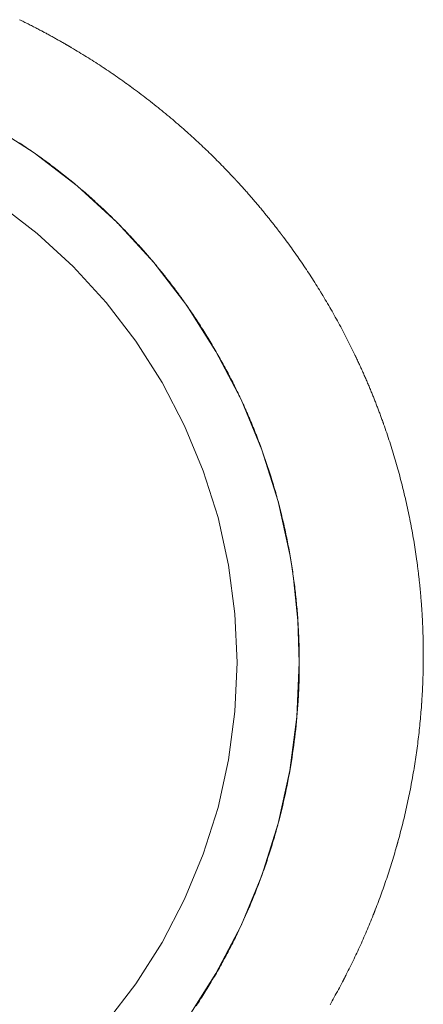
# Model space of a CAD drawing. Units: millimetres. Extents: x 18 to 415, y 10 to 292.
# Drawn here: x 301 to 301, y 240 to 241 of the extents above; entities that cross this region are included whole.
import ezdxf

# ---------------------------------------------------------------- set-up
doc = ezdxf.new("R2010")
doc.units = ezdxf.units.MM
doc.header["$LTSCALE"] = 4.826449
doc.layers.add('009', color=7, linetype='Continuous')

# ---------------------------------------------------------------- blocks, each defined once
blk = doc.blocks.new('G83-273')
at = {"layer": '009', "lineweight": 9}
for points in [[(300.563381, 240.615857), (300.564251, 240.615431), (300.565121, 240.615004), (300.56599, 240.614575), (300.566859, 240.614145), (300.567727, 240.613713), (300.568594, 240.61328), (300.569461, 240.612846), (300.570328, 240.61241), (300.571194, 240.611972), (300.572059, 240.611533), (300.572924, 240.611092), (300.573789, 240.61065), (300.574653, 240.610207), (300.575516, 240.609762), (300.576379, 240.609315), (300.577241, 240.608867), (300.578103, 240.608417), (300.578964, 240.607966), (300.579825, 240.607514), (300.580526, 240.607143), (300.581227, 240.606772), (300.581928, 240.6064), (300.582628, 240.606027), (300.583328, 240.605653), (300.584027, 240.605278), (300.584727, 240.604902), (300.585425, 240.604525), (300.586123, 240.604147), (300.586821, 240.603768), (300.587518, 240.603388), (300.588215, 240.603007), (300.588912, 240.602625), (300.589608, 240.602242), (300.590303, 240.601859), (300.590998, 240.601474), (300.591693, 240.601088), (300.592386, 240.600702), (300.59308, 240.600315), (300.593773, 240.599926), (300.594465, 240.599537), (300.595157, 240.599147), (300.595848, 240.598756), (300.596539, 240.598364), (300.597229, 240.597972), (300.597918, 240.597578), (300.598607, 240.597184), (300.599296, 240.596788), (300.599983, 240.596392), (300.60067, 240.595995), (300.600825, 240.595906), (300.600979, 240.595816), (300.601134, 240.595726), (300.601288, 240.595637), (300.601443, 240.595547), (300.601597, 240.595458), (300.601751, 240.595368), (300.601906, 240.595278), (300.60206, 240.595188), (300.602214, 240.595098), (300.602368, 240.595008), (300.602523, 240.594919), (300.602677, 240.594829), (300.602831, 240.594739), (300.602985, 240.594648), (300.603139, 240.594558), (300.603293, 240.594468), (300.603447, 240.594378), (300.603601, 240.594288), (300.603755, 240.594197), (300.603909, 240.594107), (300.604063, 240.594017), (300.604216, 240.593926), (300.60437, 240.593836), (300.604524, 240.593745), (300.604678, 240.593655), (300.604831, 240.593564), (300.604985, 240.593474), (300.605139, 240.593383), (300.605292, 240.593292), (300.606801, 240.592398), (300.608306, 240.5915), (300.609808, 240.590597), (300.611307, 240.589691), (300.612803, 240.58878), (300.614295, 240.587866), (300.615784, 240.586947), (300.61727, 240.586025), (300.618752, 240.585098), (300.620231, 240.584167), (300.621707, 240.583233), (300.623179, 240.582294), (300.624648, 240.581351), (300.626114, 240.580405), (300.627577, 240.579454), (300.629036, 240.578499), (300.630492, 240.577541), (300.631945, 240.576578), (300.633395, 240.575611), (300.634841, 240.57464), (300.636285, 240.573665), (300.637725, 240.572687), (300.639161, 240.571704), (300.640595, 240.570717), (300.642025, 240.569726), (300.643452, 240.568731), (300.644876, 240.567732), (300.646297, 240.566729), (300.647715, 240.565722), (300.649129, 240.564712), (300.649275, 240.564606), (300.649422, 240.564501), (300.649568, 240.564396), (300.649715, 240.564291), (300.649861, 240.564186), (300.650007, 240.564081), (300.650154, 240.563975), (300.6503, 240.56387), (300.650446, 240.563765), (300.650592, 240.563659), (300.650738, 240.563554), (300.650884, 240.563448), (300.65103, 240.563343), (300.651176, 240.563237), (300.651322, 240.563131), (300.651468, 240.563026), (300.651614, 240.56292), (300.65176, 240.562814), (300.651906, 240.562708), (300.652052, 240.562602), (300.652198, 240.562496), (300.652343, 240.56239), (300.652489, 240.562284), (300.652635, 240.562178), (300.65278, 240.562072), (300.652926, 240.561966), (300.653072, 240.56186), (300.653217, 240.561754), (300.653363, 240.561648), (300.653508, 240.561541)], [(300.783703, 240.166877), (300.782292, 240.176523), (300.780692, 240.18614), (300.771252, 240.228711), (300.758135, 240.270326), (300.741441, 240.310628), (300.721301, 240.349316), (300.697864, 240.386103), (300.671311, 240.42071), (300.641841, 240.452869), (300.609682, 240.482338), (300.575076, 240.508891), (300.538289, 240.532329), (300.499597, 240.552469), (300.459299, 240.569162), (300.417698, 240.582278), (300.375113, 240.59172), (300.331866, 240.597412), (300.288289, 240.599316)], [(300.653508, 240.561541), (300.655049, 240.560411), (300.656586, 240.559277), (300.658119, 240.558137), (300.659648, 240.556993), (300.661173, 240.555843), (300.662694, 240.554689), (300.664212, 240.55353), (300.665725, 240.552367), (300.667235, 240.551198), (300.668741, 240.550024), (300.670242, 240.548846), (300.67174, 240.547663), (300.673235, 240.546475), (300.674725, 240.545282), (300.676211, 240.544084), (300.677694, 240.542882), (300.679172, 240.541674), (300.680647, 240.540462), (300.682118, 240.539245), (300.683585, 240.538023), (300.685048, 240.536796), (300.686507, 240.535564), (300.687962, 240.534328), (300.689414, 240.533086), (300.690861, 240.53184), (300.692304, 240.530589), (300.693744, 240.529333), (300.69518, 240.528072), (300.696612, 240.526806), (300.69804, 240.525535), (300.699335, 240.524375), (300.700627, 240.523211), (300.701915, 240.522044), (300.7032, 240.520872), (300.704483, 240.519696), (300.705761, 240.518515), (300.707037, 240.517331), (300.708309, 240.516143), (300.709578, 240.514951), (300.710844, 240.513754), (300.712107, 240.512554), (300.713366, 240.511349), (300.714622, 240.51014), (300.715875, 240.508928), (300.717124, 240.507711), (300.718371, 240.506489), (300.719613, 240.505264), (300.720853, 240.504035), (300.722089, 240.502801), (300.723322, 240.501563), (300.724552, 240.500322), (300.725778, 240.499076), (300.727001, 240.497825), (300.728221, 240.496571), (300.729437, 240.495312), (300.73065, 240.49405), (300.73186, 240.492783), (300.733067, 240.491511), (300.73427, 240.490236), (300.735469, 240.488956), (300.735584, 240.488833), (300.735699, 240.488711), (300.735814, 240.488588), (300.735928, 240.488465), (300.736043, 240.488342), (300.736157, 240.488219), (300.736272, 240.488096), (300.736386, 240.487973), (300.736501, 240.48785), (300.736615, 240.487727), (300.73673, 240.487604), (300.736844, 240.48748), (300.736958, 240.487357), (300.737073, 240.487234), (300.737187, 240.487111), (300.737301, 240.486987), (300.737416, 240.486864), (300.73753, 240.48674), (300.737644, 240.486617), (300.737758, 240.486493), (300.737872, 240.48637), (300.737986, 240.486246), (300.7381, 240.486123), (300.738214, 240.485999), (300.738328, 240.485875), (300.738442, 240.485752), (300.738556, 240.485628), (300.73867, 240.485504), (300.738784, 240.48538), (300.738898, 240.485256), (300.739546, 240.484548), (300.740194, 240.48384), (300.740841, 240.483129), (300.741487, 240.482418), (300.742131, 240.481705), (300.742775, 240.480992), (300.743417, 240.480277), (300.744059, 240.479561), (300.744699, 240.478844), (300.745338, 240.478125), (300.745976, 240.477406), (300.746613, 240.476685), (300.747248, 240.475964), (300.747883, 240.475241), (300.748516, 240.474517), (300.749148, 240.473793), (300.749779, 240.473067), (300.750408, 240.47234), (300.751036, 240.471612), (300.751663, 240.470883), (300.752289, 240.470154), (300.752913, 240.469423), (300.753536, 240.468692), (300.754158, 240.467959), (300.754778, 240.467226), (300.755397, 240.466491), (300.756015, 240.465756), (300.756631, 240.46502), (300.757246, 240.464284), (300.75786, 240.463546), (300.758374, 240.462925), (300.758888, 240.462304), (300.759401, 240.461682), (300.759912, 240.461059), (300.760423, 240.460436), (300.760933, 240.459813), (300.761441, 240.459188), (300.761949, 240.458563), (300.762456, 240.457938), (300.762962, 240.457312), (300.763466, 240.456686), (300.76397, 240.456058), (300.764473, 240.455431), (300.764975, 240.454802), (300.765475, 240.454173), (300.765975, 240.453544), (300.766474, 240.452914), (300.766972, 240.452283), (300.767469, 240.451652), (300.767965, 240.45102), (300.76846, 240.450387), (300.768954, 240.449754), (300.769447, 240.449121), (300.769939, 240.448486), (300.77043, 240.447852), (300.77092, 240.447216), (300.77141, 240.44658), (300.771898, 240.445943), (300.772385, 240.445306), (300.772872, 240.444668), (300.772963, 240.444548), (300.773054, 240.444429), (300.773145, 240.444309), (300.773236, 240.444189), (300.773327, 240.44407), (300.773417, 240.44395), (300.773508, 240.44383), (300.773599, 240.44371), (300.77369, 240.443591), (300.773781, 240.443471), (300.773871, 240.443351), (300.773962, 240.443231), (300.774053, 240.443111), (300.774143, 240.442991), (300.774234, 240.442871), (300.774324, 240.442751), (300.774415, 240.442631), (300.774505, 240.442511), (300.774596, 240.442391), (300.774686, 240.442271), (300.774777, 240.442151), (300.774867, 240.442031), (300.774957, 240.441911), (300.775048, 240.441791), (300.775138, 240.441671), (300.775228, 240.441551), (300.775318, 240.441431), (300.775408, 240.44131), (300.775498, 240.44119), (300.775589, 240.44107), (300.776648, 240.43965), (300.777703, 240.438228), (300.778754, 240.436802), (300.7798, 240.435374), (300.780841, 240.433943), (300.781877, 240.432508), (300.782909, 240.431071), (300.783937, 240.429631), (300.784959, 240.428188), (300.785977, 240.426742), (300.78699, 240.425293), (300.787999, 240.423842), (300.789003, 240.422387), (300.790002, 240.420929), (300.790997, 240.419469), (300.791987, 240.418005), (300.792972, 240.416539), (300.793953, 240.415069), (300.794929, 240.413597), (300.7959, 240.412122), (300.796867, 240.410643), (300.797829, 240.409162), (300.798786, 240.407678), (300.799739, 240.406191), (300.800687, 240.404702), (300.801631, 240.403209), (300.802569, 240.401713), (300.803504, 240.400214), (300.804433, 240.398713), (300.805358, 240.397208), (300.805425, 240.397099), (300.805491, 240.39699), (300.805558, 240.396881), (300.805625, 240.396772), (300.805691, 240.396663), (300.805758, 240.396554), (300.805825, 240.396445), (300.805891, 240.396336), (300.805958, 240.396227), (300.806024, 240.396118), (300.806091, 240.396008), (300.806157, 240.395899), (300.806224, 240.39579), (300.80629, 240.395681), (300.806357, 240.395572), (300.806423, 240.395462), (300.806489, 240.395353), (300.806556, 240.395244), (300.806622, 240.395135), (300.806688, 240.395025), (300.806755, 240.394916), (300.806821, 240.394807), (300.806887, 240.394697), (300.806953, 240.394588), (300.807019, 240.394479), (300.807086, 240.394369), (300.807152, 240.39426), (300.807218, 240.394151), (300.807284, 240.394041), (300.80735, 240.393932)], [(300.632985, 239.810062), (300.656882, 239.841207), (300.677976, 239.874316), (300.696102, 239.909138), (300.711126, 239.945407), (300.72293, 239.982848), (300.731428, 240.021174), (300.736551, 240.060096), (300.738265, 240.099316), (300.736551, 240.138536), (300.731428, 240.177458), (300.72293, 240.215784), (300.711126, 240.253225), (300.696102, 240.289494), (300.677976, 240.324316), (300.656882, 240.357425), (300.632985, 240.38857), (300.606462, 240.417513), (300.577519, 240.444036), (300.546373, 240.467934)], [(300.702586, 240.37925), (300.701672, 240.380598), (300.700753, 240.381944), (300.69983, 240.383286), (300.698902, 240.384626), (300.69797, 240.385964), (300.697033, 240.387298), (300.696091, 240.38863), (300.695146, 240.389958), (300.694195, 240.391284), (300.69324, 240.392608), (300.692758, 240.393272), (300.692275, 240.393935), (300.691791, 240.394598), (300.691306, 240.39526), (300.69082, 240.395922), (300.690332, 240.396582), (300.689843, 240.397242), (300.689353, 240.397901), (300.688862, 240.39856), (300.68837, 240.399218), (300.687877, 240.399875), (300.687382, 240.400531), (300.686887, 240.401187), (300.68639, 240.401842), (300.685892, 240.402496), (300.685393, 240.40315), (300.684892, 240.403802), (300.684391, 240.404455), (300.683888, 240.405106), (300.683384, 240.405757), (300.682879, 240.406407), (300.682373, 240.407056), (300.681866, 240.407705), (300.681357, 240.408353), (300.680847, 240.409001), (300.680336, 240.409647), (300.679824, 240.410293), (300.67931, 240.410939), (300.678796, 240.411583), (300.67828, 240.412227), (300.677769, 240.412863), (300.677256, 240.413499), (300.676742, 240.414134), (300.676228, 240.414768), (300.675712, 240.415401), (300.675195, 240.416034), (300.674676, 240.416666), (300.674157, 240.417297), (300.673637, 240.417927), (300.673115, 240.418557), (300.672593, 240.419186), (300.672069, 240.419814), (300.671544, 240.420441), (300.671018, 240.421068), (300.670492, 240.421693), (300.669964, 240.422318), (300.669435, 240.422942), (300.668905, 240.423565), (300.668374, 240.424187), (300.667842, 240.424808), (300.66731, 240.425429), (300.666776, 240.426048), (300.666241, 240.426667), (300.665706, 240.427284), (300.665169, 240.427901), (300.664631, 240.428517), (300.664093, 240.429131), (300.663554, 240.429745), (300.663014, 240.430358), (300.662472, 240.430969), (300.661378, 240.432201), (300.66028, 240.433428), (300.659178, 240.43465), (300.658073, 240.435869), (300.656964, 240.437083), (300.655852, 240.438293), (300.654737, 240.439499), (300.653618, 240.440701), (300.652495, 240.441898), (300.651369, 240.443091), (300.65024, 240.44428), (300.649107, 240.445465), (300.647971, 240.446646), (300.646831, 240.447822), (300.645688, 240.448994), (300.644542, 240.450162), (300.643392, 240.451326), (300.642239, 240.452486), (300.641082, 240.453641), (300.639922, 240.454793), (300.638758, 240.45594), (300.637591, 240.457083), (300.636421, 240.458222), (300.635247, 240.459357), (300.634069, 240.460487), (300.632889, 240.461614), (300.631705, 240.462736), (300.630517, 240.463855), (300.629327, 240.464969), (300.628132, 240.466079), (300.626943, 240.467177), (300.625751, 240.468272), (300.624555, 240.469362), (300.623356, 240.470448), (300.622153, 240.47153), (300.620947, 240.472608), (300.619738, 240.473682), (300.618525, 240.474752), (300.61731, 240.475819), (300.61609, 240.476881), (300.614868, 240.477939), (300.613642, 240.478993), (300.612413, 240.480042), (300.61118, 240.481088), (300.609944, 240.48213), (300.608705, 240.483168), (300.607462, 240.484202), (300.606216, 240.485232), (300.604967, 240.486258), (300.603715, 240.487279), (300.602459, 240.488297), (300.6012, 240.489311), (300.599937, 240.490321), (300.598671, 240.491326), (300.597402, 240.492328), (300.596129, 240.493326), (300.594853, 240.494319), (300.593574, 240.495309), (300.592291, 240.496294), (300.591005, 240.497276), (300.589712, 240.498257), (300.588414, 240.499234), (300.587114, 240.500207), (300.58581, 240.501176), (300.584503, 240.502141), (300.583192, 240.503101), (300.581878, 240.504058), (300.58056, 240.505011), (300.579239, 240.505959), (300.577915, 240.506904), (300.576587, 240.507844), (300.575256, 240.50878), (300.573921, 240.509712), (300.572583, 240.51064), (300.571242, 240.511564), (300.569897, 240.512484), (300.568549, 240.5134), (300.567197, 240.514312), (300.565842, 240.515219), (300.564483, 240.516123), (300.563121, 240.517022)], [(300.80735, 240.393932), (300.808271, 240.392399), (300.809188, 240.390863), (300.8101, 240.389325), (300.811007, 240.387783), (300.811909, 240.386238), (300.812807, 240.384691), (300.813699, 240.38314), (300.814587, 240.381586), (300.81547, 240.380029), (300.816348, 240.37847), (300.817222, 240.376907), (300.818091, 240.375341), (300.818954, 240.373772), (300.819813, 240.3722), (300.820667, 240.370625), (300.821517, 240.369047), (300.822361, 240.367466), (300.823201, 240.365882), (300.824036, 240.364294), (300.824866, 240.362704), (300.825691, 240.361111), (300.826511, 240.359514), (300.827327, 240.357915), (300.828137, 240.356312), (300.828943, 240.354707), (300.829744, 240.353098), (300.83054, 240.351486), (300.831331, 240.349871), (300.832117, 240.348253), (300.832898, 240.346632), (300.832942, 240.346541), (300.832986, 240.346449), (300.83303, 240.346358), (300.833074, 240.346266), (300.833118, 240.346175), (300.833161, 240.346083), (300.833205, 240.345992), (300.833249, 240.3459), (300.833293, 240.345809), (300.833337, 240.345717), (300.83338, 240.345625), (300.833424, 240.345534), (300.833468, 240.345442), (300.833511, 240.345351), (300.833555, 240.345259), (300.833599, 240.345167), (300.833642, 240.345076), (300.833686, 240.344984), (300.83373, 240.344892), (300.833773, 240.344801), (300.833817, 240.344709), (300.83386, 240.344617), (300.833904, 240.344526), (300.833948, 240.344434), (300.833991, 240.344342), (300.834035, 240.34425), (300.834078, 240.344159), (300.834122, 240.344067), (300.834165, 240.343975), (300.834209, 240.343883), (300.834614, 240.343025), (300.835018, 240.342166), (300.835421, 240.341306), (300.835822, 240.340445), (300.836222, 240.339583), (300.836621, 240.33872), (300.837018, 240.337856), (300.837414, 240.336991), (300.837809, 240.336126), (300.838202, 240.335259), (300.838594, 240.334392), (300.838985, 240.333524), (300.839374, 240.332655), (300.839761, 240.331785), (300.840148, 240.330914), (300.840533, 240.330042), (300.840916, 240.32917), (300.841299, 240.328297), (300.841679, 240.327422), (300.842059, 240.326547), (300.842437, 240.325671), (300.842813, 240.324795), (300.843188, 240.323917), (300.843562, 240.323038), (300.843935, 240.322159), (300.844305, 240.321279), (300.844675, 240.320398), (300.845043, 240.319516), (300.84541, 240.318634), (300.845775, 240.31775), (300.846112, 240.316931), (300.846448, 240.316111), (300.846782, 240.31529), (300.847116, 240.314469), (300.847448, 240.313647), (300.847779, 240.312824), (300.848108, 240.312001), (300.848436, 240.311178), (300.848763, 240.310353), (300.849089, 240.309528), (300.849414, 240.308703), (300.849737, 240.307877), (300.850059, 240.307051), (300.850379, 240.306224), (300.850698, 240.305396), (300.851016, 240.304569), (300.851333, 240.30374), (300.851648, 240.302912), (300.851962, 240.302083), (300.852274, 240.301253), (300.852585, 240.300424), (300.852895, 240.299593), (300.853203, 240.298763), (300.85351, 240.297932), (300.853816, 240.297101), (300.85412, 240.29627), (300.854423, 240.295438), (300.854725, 240.294606), (300.855025, 240.293774), (300.855324, 240.292942), (300.855347, 240.292876), (300.855371, 240.29281), (300.855394, 240.292745), (300.855418, 240.292679), (300.855441, 240.292613), (300.855465, 240.292548), (300.855488, 240.292482), (300.855511, 240.292416), (300.855535, 240.29235), (300.855558, 240.292285), (300.855582, 240.292219), (300.855605, 240.292153), (300.855629, 240.292088), (300.855652, 240.292022), (300.855675, 240.291956), (300.855699, 240.29189), (300.855722, 240.291825), (300.855746, 240.291759), (300.855769, 240.291693), (300.855792, 240.291628), (300.855816, 240.291562), (300.855839, 240.291496), (300.855862, 240.29143), (300.855886, 240.291365), (300.855909, 240.291299), (300.855932, 240.291233), (300.855955, 240.291167), (300.855979, 240.291102), (300.856002, 240.291036), (300.856025, 240.29097), (300.856658, 240.289173), (300.857284, 240.287374), (300.857903, 240.285575), (300.858516, 240.283774), (300.859123, 240.281971), (300.859723, 240.280168), (300.860317, 240.278363), (300.860905, 240.276557), (300.861486, 240.27475), (300.86206, 240.272941), (300.862629, 240.271132), (300.863191, 240.269321), (300.863746, 240.267508), (300.864296, 240.265694), (300.864839, 240.263879), (300.865375, 240.262063), (300.865906, 240.260245), (300.866429, 240.258426), (300.866947, 240.256606), (300.867458, 240.254785), (300.867964, 240.252962), (300.868462, 240.251137), (300.868955, 240.249311), (300.869441, 240.247484), (300.869921, 240.245656), (300.870395, 240.243826), (300.870862, 240.241995), (300.871323, 240.240162), (300.871778, 240.238328), (300.872227, 240.236493), (300.872669, 240.234659), (300.873104, 240.232823), (300.873534, 240.230986), (300.873957, 240.229147), (300.874374, 240.227307), (300.874785, 240.225466), (300.875189, 240.223623), (300.875588, 240.221779), (300.87598, 240.219934), (300.876366, 240.218087), (300.876745, 240.216239), (300.877119, 240.21439), (300.877486, 240.212539), (300.877847, 240.210688), (300.878201, 240.208834), (300.878549, 240.20698), (300.878891, 240.205124), (300.879227, 240.203267), (300.879557, 240.201408), (300.87988, 240.199549), (300.880197, 240.197688), (300.880508, 240.195825), (300.880812, 240.193962), (300.88111, 240.192097), (300.881402, 240.190231), (300.881687, 240.188364), (300.881967, 240.186496), (300.882239, 240.184626), (300.882506, 240.182756), (300.882766, 240.180884), (300.882894, 240.179946), (300.88302, 240.179009), (300.883145, 240.178071), (300.883268, 240.177133), (300.88339, 240.176194), (300.88351, 240.175255), (300.883628, 240.174316), (300.883745, 240.173377), (300.88386, 240.172437), (300.883974, 240.171498), (300.884086, 240.170557), (300.884196, 240.169617), (300.884305, 240.168676), (300.884412, 240.167735), (300.884518, 240.166793), (300.884622, 240.165852), (300.884725, 240.164909), (300.884825, 240.163967), (300.884925, 240.163024), (300.885022, 240.162081), (300.885119, 240.161138), (300.885213, 240.160194), (300.885306, 240.159249), (300.885397, 240.158305), (300.885487, 240.15736), (300.885575, 240.156415), (300.885662, 240.155469), (300.885747, 240.154523), (300.88583, 240.153576), (300.885912, 240.152629)], [(300.783703, 240.166877), (300.783701, 240.16689), (300.783699, 240.166904), (300.783697, 240.166918), (300.783696, 240.166932), (300.783694, 240.166946), (300.783692, 240.16696), (300.78369, 240.166974), (300.783688, 240.166988), (300.783686, 240.167002), (300.783684, 240.167016), (300.783682, 240.167029), (300.78368, 240.167043), (300.783678, 240.167057), (300.783677, 240.167071), (300.783675, 240.167085), (300.783673, 240.167099), (300.783671, 240.167113), (300.783669, 240.167127), (300.783667, 240.167141), (300.783665, 240.167155), (300.783663, 240.167168), (300.783661, 240.167182), (300.783659, 240.167196), (300.783658, 240.16721), (300.783656, 240.167224), (300.783654, 240.167238), (300.783652, 240.167252), (300.78365, 240.167266), (300.783648, 240.16728), (300.783646, 240.167294), (300.783421, 240.168913), (300.783191, 240.170532), (300.782955, 240.17215), (300.782715, 240.173767), (300.782469, 240.175382), (300.782217, 240.176997), (300.781961, 240.178611), (300.781699, 240.180223), (300.781432, 240.181835), (300.78116, 240.183446), (300.780882, 240.185055), (300.7806, 240.186664), (300.780312, 240.188271), (300.780019, 240.189878), (300.77972, 240.191483), (300.779417, 240.193087), (300.779108, 240.19469), (300.778794, 240.196292), (300.778475, 240.197893), (300.77815, 240.199493), (300.77782, 240.201092), (300.777486, 240.20269), (300.777146, 240.204286), (300.7768, 240.205882), (300.77645, 240.207476), (300.776094, 240.209069), (300.775733, 240.210661), (300.775367, 240.212252), (300.774996, 240.213841), (300.77462, 240.21543), (300.77424, 240.21701), (300.773855, 240.218589), (300.773465, 240.220167), (300.773069, 240.221744), (300.772669, 240.223319), (300.772263, 240.224894), (300.771852, 240.226467), (300.771436, 240.228039), (300.771015, 240.22961), (300.770589, 240.23118), (300.770157, 240.232749), (300.769721, 240.234317), (300.769279, 240.235884), (300.768831, 240.237449), (300.768379, 240.239014), (300.767921, 240.240577), (300.767458, 240.24214), (300.76699, 240.243701), (300.766517, 240.245261), (300.766038, 240.24682), (300.765554, 240.248379), (300.765065, 240.249936), (300.764571, 240.251492), (300.764071, 240.253047), (300.763566, 240.254601), (300.763056, 240.256154), (300.76254, 240.257705), (300.762019, 240.259256), (300.761493, 240.260806), (300.760961, 240.262355), (300.760689, 240.263142), (300.760416, 240.263928), (300.760141, 240.264714), (300.759865, 240.2655), (300.759587, 240.266285), (300.759308, 240.267071), (300.759027, 240.267856), (300.758746, 240.26864), (300.758463, 240.269425), (300.758178, 240.270209), (300.757892, 240.270993), (300.757605, 240.271776), (300.757317, 240.272559), (300.757027, 240.273342), (300.756736, 240.274124), (300.756443, 240.274906), (300.756149, 240.275688), (300.755854, 240.276469), (300.755558, 240.277249), (300.75526, 240.278029), (300.754961, 240.278809), (300.754661, 240.279587), (300.75436, 240.280366), (300.754057, 240.281144), (300.753753, 240.281921), (300.753447, 240.282697), (300.753141, 240.283473), (300.752833, 240.284249), (300.752524, 240.285023), (300.752214, 240.285797), (300.751908, 240.286557), (300.751601, 240.287315), (300.751293, 240.288073), (300.750983, 240.28883), (300.750673, 240.289586), (300.750361, 240.290342), (300.750048, 240.291097), (300.749734, 240.291852), (300.749419, 240.292605), (300.749103, 240.293358), (300.748785, 240.29411), (300.748467, 240.294862), (300.748147, 240.295613), (300.747826, 240.296363), (300.747504, 240.297113), (300.747181, 240.297861), (300.746856, 240.298609), (300.746531, 240.299357), (300.746204, 240.300103), (300.745876, 240.300849), (300.745547, 240.301595), (300.745217, 240.302339), (300.744886, 240.303083), (300.744554, 240.303826), (300.744221, 240.304568), (300.743886, 240.30531), (300.74355, 240.30605), (300.743214, 240.30679), (300.742876, 240.30753), (300.742537, 240.308268), (300.741849, 240.309757), (300.741157, 240.311243), (300.74046, 240.312726), (300.739758, 240.314206), (300.739052, 240.315684), (300.738342, 240.317158), (300.737627, 240.31863), (300.736907, 240.320098), (300.736182, 240.321564), (300.735454, 240.323028), (300.73472, 240.324488), (300.733982, 240.325945), (300.73324, 240.3274), (300.732492, 240.328852), (300.731741, 240.330301), (300.730985, 240.331747), (300.730224, 240.33319), (300.729459, 240.334631), (300.728689, 240.336068), (300.727914, 240.337503), (300.727135, 240.338935), (300.726352, 240.340365), (300.725564, 240.341791), (300.724772, 240.343215), (300.723975, 240.344636), (300.723173, 240.346054), (300.722367, 240.347469), (300.721557, 240.348881), (300.720742, 240.350291), (300.719922, 240.351698), (300.719098, 240.353102), (300.71827, 240.354503), (300.717437, 240.355902), (300.716599, 240.357297), (300.715757, 240.35869), (300.714911, 240.36008), (300.71406, 240.361468), (300.713204, 240.362852), (300.712344, 240.364234), (300.711479, 240.365613), (300.71061, 240.366989), (300.709737, 240.368363), (300.708859, 240.369734), (300.707976, 240.371101), (300.707089, 240.372466), (300.706197, 240.373829), (300.705301, 240.375188), (300.704401, 240.376545), (300.703496, 240.377899), (300.702586, 240.37925)], [(300.355849, 239.603901), (300.365495, 239.605313), (300.375113, 239.606912), (300.417684, 239.616353), (300.459299, 239.62947), (300.499601, 239.646164), (300.538289, 239.666303), (300.575075, 239.689741), (300.609682, 239.716294), (300.641841, 239.745764), (300.671311, 239.777922), (300.697864, 239.812528), (300.721301, 239.849316), (300.741441, 239.888008), (300.758135, 239.928306), (300.77125, 239.969906), (300.780692, 240.012492), (300.786385, 240.05574), (300.788289, 240.099316), (300.787139, 240.133183), (300.783703, 240.166877)], [(300.705351, 239.823508), (300.70625, 239.824873), (300.707145, 239.826241), (300.708035, 239.82761), (300.70892, 239.828983), (300.7098, 239.830357), (300.710675, 239.831734), (300.711546, 239.833112), (300.712411, 239.834493), (300.713272, 239.835877), (300.714127, 239.837262), (300.714978, 239.838649), (300.715824, 239.840039), (300.716665, 239.841431), (300.717501, 239.842826), (300.718333, 239.844223), (300.71916, 239.845622), (300.719982, 239.847024), (300.7208, 239.848428), (300.721613, 239.849835), (300.722421, 239.851244), (300.723224, 239.852655), (300.724023, 239.854069), (300.724817, 239.855486), (300.725607, 239.856904), (300.726391, 239.858325), (300.727171, 239.859749), (300.727946, 239.861175), (300.728717, 239.862603), (300.729483, 239.864034), (300.730244, 239.865467), (300.731, 239.866903), (300.731752, 239.868341), (300.732499, 239.869781), (300.733242, 239.871224), (300.73398, 239.872669), (300.734713, 239.874117), (300.735441, 239.875567), (300.736165, 239.877019), (300.736884, 239.878474), (300.737598, 239.879931), (300.738308, 239.881391), (300.739013, 239.882853), (300.739713, 239.884317), (300.740409, 239.885784), (300.7411, 239.887254), (300.741786, 239.888725), (300.742468, 239.8902), (300.743145, 239.891676), (300.743817, 239.893155), (300.744485, 239.894637), (300.745147, 239.89612), (300.745806, 239.897607), (300.746459, 239.899096), (300.747108, 239.900587), (300.747752, 239.90208), (300.748391, 239.903576), (300.749025, 239.905075), (300.749655, 239.906576), (300.75028, 239.908079), (300.750901, 239.909585), (300.751516, 239.911094), (300.752127, 239.912604), (300.752733, 239.914118), (300.753335, 239.915633), (300.753931, 239.917152), (300.754523, 239.918672), (300.755111, 239.920195), (300.755693, 239.921721), (300.756271, 239.923249), (300.756844, 239.92478), (300.757412, 239.926313), (300.757975, 239.927849), (300.758534, 239.929389), (300.759088, 239.930931), (300.759638, 239.932475), (300.760182, 239.934023), (300.760722, 239.935573), (300.761257, 239.937125), (300.761787, 239.93868), (300.762312, 239.940237), (300.762832, 239.941796), (300.763348, 239.943358), (300.763858, 239.944922), (300.764363, 239.946487), (300.764863, 239.948055), (300.765359, 239.949624), (300.765849, 239.951195), (300.766334, 239.952768), (300.766813, 239.954342), (300.767288, 239.955918), (300.767758, 239.957495), (300.768222, 239.959073), (300.768681, 239.960653), (300.769134, 239.962234), (300.769583, 239.963816), (300.770026, 239.965399), (300.770463, 239.966983), (300.770895, 239.968567), (300.771322, 239.970153), (300.771743, 239.971739), (300.77257, 239.974913), (300.773375, 239.978091), (300.774159, 239.981272), (300.774922, 239.984456), (300.775664, 239.987643), (300.776384, 239.990833), (300.777084, 239.994026), (300.777762, 239.997223), (300.778419, 240.000422), (300.779054, 240.003625), (300.779669, 240.006831), (300.780262, 240.01004), (300.780835, 240.013252), (300.781386, 240.016468), (300.781916, 240.019686), (300.782424, 240.022908), (300.782912, 240.026133), (300.783378, 240.029361), (300.783824, 240.032592), (300.784248, 240.035826), (300.784651, 240.039064), (300.785033, 240.042305), (300.785394, 240.045548), (300.785734, 240.048796), (300.786053, 240.052046), (300.78635, 240.055299), (300.786627, 240.058556), (300.786882, 240.061816), (300.787116, 240.065078), (300.78733, 240.068345), (300.787428, 240.069979), (300.787522, 240.071614), (300.78761, 240.073251), (300.787693, 240.074888), (300.78777, 240.076526), (300.787842, 240.078165), (300.787909, 240.079805), (300.78797, 240.081446), (300.788026, 240.083088), (300.788076, 240.08473), (300.788122, 240.086373), (300.788162, 240.088017), (300.788196, 240.089662), (300.788225, 240.091308), (300.788249, 240.092954), (300.788267, 240.094601), (300.78828, 240.096249), (300.788287, 240.097897), (300.788289, 240.099546), (300.788285, 240.101196), (300.788277, 240.102846), (300.788262, 240.104497), (300.788242, 240.106149), (300.788217, 240.107801), (300.788186, 240.109453), (300.78815, 240.111106), (300.788108, 240.11276), (300.788061, 240.114414), (300.788008, 240.116068), (300.78795, 240.117723), (300.787886, 240.119378), (300.787817, 240.121031), (300.787743, 240.122683), (300.787663, 240.124334), (300.787577, 240.125984), (300.787486, 240.127633), (300.78739, 240.129281), (300.787289, 240.130928), (300.787182, 240.132573), (300.787069, 240.134218), (300.786952, 240.135861), (300.786829, 240.137504), (300.7867, 240.139145), (300.786566, 240.140785), (300.786427, 240.142424), (300.786283, 240.144062), (300.786133, 240.145698), (300.785978, 240.147334), (300.785817, 240.148968), (300.785652, 240.150602), (300.785481, 240.152234), (300.785304, 240.153866), (300.785123, 240.155496), (300.784936, 240.157125), (300.784743, 240.158753), (300.784546, 240.16038), (300.784343, 240.162006), (300.784135, 240.16363), (300.783922, 240.165254), (300.783703, 240.166877)], [(300.885912, 240.152629), (300.885992, 240.151683), (300.886071, 240.150737), (300.886148, 240.14979), (300.886223, 240.148843), (300.886297, 240.147896), (300.886369, 240.146948), (300.88644, 240.146), (300.886509, 240.145051), (300.886576, 240.144102), (300.886642, 240.143153), (300.886706, 240.142203), (300.886768, 240.141253), (300.886829, 240.140303), (300.886889, 240.139352), (300.886946, 240.138401), (300.887002, 240.13745), (300.887057, 240.136498), (300.88711, 240.135546), (300.887161, 240.134593), (300.887211, 240.133641), (300.887259, 240.132688), (300.887305, 240.131734), (300.88735, 240.130781), (300.887393, 240.129827), (300.887435, 240.128873), (300.887475, 240.127918), (300.887513, 240.126963), (300.887549, 240.126008), (300.887584, 240.125053), (300.887618, 240.124097), (300.887619, 240.124061), (300.88762, 240.124025), (300.887621, 240.12399), (300.887623, 240.123954), (300.887624, 240.123918), (300.887625, 240.123882), (300.887626, 240.123846), (300.887627, 240.123811), (300.887629, 240.123775), (300.88763, 240.123739), (300.887631, 240.123703), (300.887632, 240.123668), (300.887633, 240.123632), (300.887635, 240.123596), (300.887636, 240.12356), (300.887637, 240.123524), (300.887638, 240.123489), (300.887639, 240.123453), (300.88764, 240.123417), (300.887642, 240.123381), (300.887643, 240.123346), (300.887644, 240.12331), (300.887645, 240.123274), (300.887646, 240.123238), (300.887648, 240.123202), (300.887649, 240.123167), (300.88765, 240.123131), (300.887651, 240.123095), (300.887652, 240.123059), (300.887653, 240.123024), (300.887682, 240.122103), (300.887709, 240.121182), (300.887735, 240.120262), (300.887759, 240.119341), (300.887782, 240.118421), (300.887803, 240.117501), (300.887823, 240.11658), (300.887841, 240.11566), (300.887858, 240.11474), (300.887873, 240.11382), (300.887886, 240.1129), (300.887898, 240.11198), (300.887909, 240.11106), (300.887918, 240.11014), (300.887925, 240.109221), (300.887931, 240.108302), (300.887936, 240.107382), (300.887939, 240.106464), (300.88794, 240.105545), (300.88794, 240.104626), (300.887939, 240.103708), (300.887936, 240.10279), (300.887931, 240.101872), (300.887925, 240.100955), (300.887918, 240.100037), (300.887909, 240.099121), (300.887898, 240.098204), (300.887886, 240.097288), (300.887872, 240.096371), (300.887857, 240.095456), (300.88784, 240.094503), (300.887821, 240.093551), (300.887801, 240.092599), (300.887779, 240.091647), (300.887755, 240.090696), (300.887729, 240.089745), (300.887702, 240.088795), (300.887674, 240.087845), (300.887644, 240.086895), (300.887612, 240.085945), (300.887578, 240.084996), (300.887543, 240.084047), (300.887507, 240.083098), (300.887469, 240.08215), (300.887429, 240.081202), (300.887387, 240.080254), (300.887344, 240.079306), (300.887299, 240.078359), (300.887253, 240.077412), (300.887205, 240.076465), (300.887156, 240.075519), (300.887105, 240.074572), (300.887052, 240.073626), (300.886998, 240.07268), (300.886942, 240.071734), (300.886884, 240.070789), (300.886825, 240.069844), (300.886765, 240.068898), (300.886702, 240.067953), (300.886639, 240.067009), (300.886634, 240.066939), (300.886629, 240.066869), (300.886624, 240.066799), (300.886619, 240.066729), (300.886615, 240.066659), (300.88661, 240.066589), (300.886605, 240.066519), (300.8866, 240.066449), (300.886595, 240.06638), (300.88659, 240.06631), (300.886585, 240.06624), (300.886581, 240.06617), (300.886576, 240.0661), (300.886571, 240.06603), (300.886566, 240.06596), (300.886561, 240.06589), (300.886556, 240.06582), (300.886551, 240.065751), (300.886546, 240.065681), (300.886541, 240.065611), (300.886536, 240.065541), (300.886531, 240.065471), (300.886526, 240.065401), (300.886521, 240.065331), (300.886516, 240.065261), (300.886511, 240.065192), (300.886506, 240.065122), (300.886501, 240.065052), (300.886496, 240.064982), (300.886491, 240.064912), (300.886357, 240.063092), (300.886216, 240.061273), (300.88607, 240.059454), (300.885918, 240.057637), (300.88576, 240.05582), (300.885596, 240.054004), (300.885426, 240.05219), (300.885251, 240.050376), (300.885069, 240.048562), (300.884882, 240.04675), (300.884688, 240.044939), (300.884489, 240.043129), (300.884284, 240.041319), (300.884073, 240.03951), (300.883856, 240.037703), (300.883634, 240.035896), (300.883405, 240.03409), (300.883171, 240.032285), (300.882931, 240.030481), (300.882685, 240.028678), (300.882433, 240.026876), (300.882175, 240.025074), (300.881912, 240.023274), (300.881643, 240.021474), (300.881367, 240.019676), (300.881087, 240.017878), (300.8808, 240.016082), (300.880507, 240.014286), (300.880209, 240.012491), (300.879905, 240.010697), (300.879583, 240.008831), (300.879254, 240.006967), (300.878919, 240.005103), (300.878577, 240.00324), (300.87823, 240.001378), (300.877876, 239.999518), (300.877516, 239.997658), (300.877149, 239.995799), (300.876776, 239.993942), (300.876397, 239.992085), (300.876012, 239.990229), (300.87562, 239.988374), (300.875222, 239.98652), (300.874818, 239.984668), (300.874407, 239.982816), (300.87399, 239.980965), (300.873566, 239.979115), (300.873137, 239.977266), (300.872701, 239.975418), (300.872258, 239.973571), (300.871809, 239.971725), (300.871354, 239.96988), (300.870893, 239.968036), (300.870425, 239.966193), (300.86995, 239.964351), (300.86947, 239.96251), (300.868982, 239.960669), (300.868489, 239.95883), (300.867989, 239.956991), (300.867483, 239.955154), (300.867448, 239.95503), (300.867414, 239.954906), (300.867379, 239.954782), (300.867345, 239.954658), (300.86731, 239.954533), (300.867276, 239.954409), (300.867241, 239.954285), (300.867206, 239.954161), (300.867172, 239.954037), (300.867137, 239.953913), (300.867102, 239.953789), (300.867067, 239.953665), (300.867033, 239.953541), (300.866998, 239.953417), (300.866963, 239.953293), (300.866928, 239.953169), (300.866893, 239.953045), (300.866858, 239.952921), (300.866823, 239.952796), (300.866788, 239.952672), (300.866753, 239.952548), (300.866718, 239.952424), (300.866683, 239.9523), (300.866648, 239.952176), (300.866613, 239.952052), (300.866578, 239.951928), (300.866543, 239.951804), (300.866507, 239.95168), (300.866472, 239.951556), (300.866437, 239.951432)], [(300.866437, 239.951432), (300.865946, 239.949718), (300.865449, 239.948004), (300.864947, 239.946292), (300.864439, 239.94458), (300.863925, 239.94287), (300.863406, 239.94116), (300.862882, 239.939452), (300.862352, 239.937746), (300.861817, 239.93604), (300.861276, 239.934337), (300.86073, 239.932634), (300.860179, 239.930934), (300.859623, 239.929235), (300.859061, 239.927538), (300.858493, 239.925843), (300.857921, 239.92415), (300.857344, 239.922459), (300.856761, 239.92077), (300.856173, 239.919083), (300.85558, 239.917398), (300.854982, 239.915716), (300.854379, 239.914036), (300.853771, 239.912359), (300.853158, 239.910684), (300.85254, 239.909012), (300.851917, 239.907342), (300.851289, 239.905675), (300.850656, 239.904012), (300.850018, 239.902351), (300.849376, 239.900693), (300.849321, 239.900551), (300.849266, 239.90041), (300.849211, 239.900269), (300.849156, 239.900128), (300.8491, 239.899987), (300.849045, 239.899846), (300.84899, 239.899705), (300.848935, 239.899563), (300.84888, 239.899422), (300.848824, 239.899281), (300.848769, 239.89914), (300.848713, 239.898999), (300.848658, 239.898858), (300.848603, 239.898718), (300.848547, 239.898577), (300.848492, 239.898436), (300.848436, 239.898295), (300.84838, 239.898154), (300.848325, 239.898013), (300.848269, 239.897872), (300.848213, 239.897732), (300.848158, 239.897591), (300.848102, 239.89745), (300.848046, 239.897309), (300.84799, 239.897169), (300.847934, 239.897028), (300.847879, 239.896887), (300.847823, 239.896747), (300.847767, 239.896606), (300.847711, 239.896466), (300.847057, 239.894834), (300.846399, 239.893205), (300.845737, 239.891578), (300.845069, 239.889954), (300.844397, 239.888333), (300.843719, 239.886714), (300.843037, 239.885098), (300.842351, 239.883484), (300.841659, 239.881873), (300.840963, 239.880264), (300.840262, 239.878658), (300.839557, 239.877054), (300.838846, 239.875453), (300.838131, 239.873854), (300.837411, 239.872258), (300.836686, 239.870665), (300.835957, 239.869074), (300.835223, 239.867486), (300.834484, 239.8659), (300.83374, 239.864316), (300.832992, 239.862735), (300.832239, 239.861157), (300.831482, 239.859581), (300.830719, 239.858008), (300.829952, 239.856437), (300.82918, 239.854868), (300.828404, 239.853302), (300.827623, 239.851739), (300.826837, 239.850178), (300.826046, 239.84862), (300.825971, 239.848471), (300.825895, 239.848322), (300.825819, 239.848173), (300.825743, 239.848024), (300.825667, 239.847875), (300.825591, 239.847727), (300.825515, 239.847578), (300.825439, 239.847429), (300.825363, 239.847281), (300.825286, 239.847132), (300.82521, 239.846983), (300.825134, 239.846835), (300.825057, 239.846686), (300.824981, 239.846537), (300.824905, 239.846389), (300.824828, 239.84624), (300.824752, 239.846092), (300.824675, 239.845943), (300.824599, 239.845795), (300.824522, 239.845647), (300.824445, 239.845498), (300.824369, 239.84535), (300.824292, 239.845201), (300.824215, 239.845053), (300.824138, 239.844905), (300.824061, 239.844756), (300.823984, 239.844608), (300.823907, 239.84446), (300.82383, 239.844312), (300.823753, 239.844163), (300.822949, 239.842624), (300.822141, 239.841086), (300.821328, 239.839551), (300.82051, 239.838019), (300.819688, 239.836489), (300.818861, 239.834961), (300.81803, 239.833436), (300.817194, 239.831913), (300.816353, 239.830393), (300.815508, 239.828875), (300.814658, 239.827359), (300.813804, 239.825847), (300.812945, 239.824336)]]:
    blk.add_lwpolyline(points, dxfattribs=at)

msp = doc.modelspace()

# ---------------------------------------------------------------- block references
at = {"layer": '009', "color": 0, "linetype": 'ByBlock', "lineweight": -2}
msp.add_blockref('G83-273', (0, 0), dxfattribs=at)

doc.saveas('drawing.dxf')
